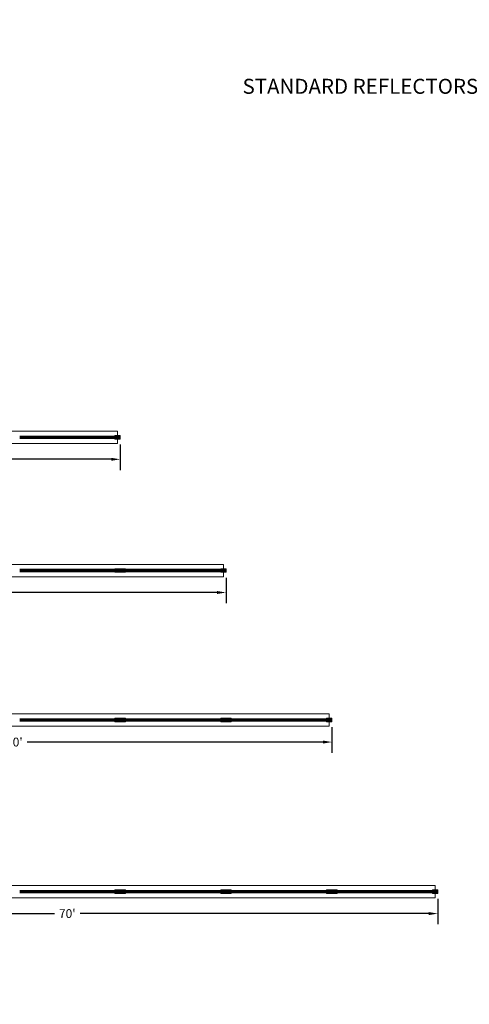
# Model space of a CAD drawing. Extents: x -6644 to 6943, y -769 to 4685.
# Drawn here: x 2205 to 2715, y 587 to 1704 of the extents above; entities that cross this region are included whole.
import ezdxf

# ---------------------------------------------------------------- set-up
doc = ezdxf.new("R2010")
doc.units = 0
doc.header["$LTSCALE"] = 60
doc.header["$MEASUREMENT"] = 0
doc.layers.get('DEFPOINTS').update_dxf_attribs({"linetype": 'CONTINUOUS'})
for name, color, linetype in [('LAYER6', 7, 'CONTINUOUS'), ('LAYER7', 7, 'CONTINUOUS'), ('TEXT', 7, 'CONTINUOUS'), ('Vantage_II', 7, 'CONTINUOUS')]:
    doc.layers.add(name, color=color, linetype=linetype)
doc.styles.add('ARIAL', font='arial.ttf', dxfattribs={"height": 10})
doc.styles.add('ROMANS', font='ROMANS.shx', dxfattribs={"oblique": 15, "height": 36})
doc.dimstyles.get("Standard").update_dxf_attribs({"dimscale": 65, "dimtxt": 0.18, "dimasz": 0.15625, "dimexe": 0.1875, "dimexo": 0.125, "dimgap": 0.09375, "dimtad": 0, "dimtih": 1, "dimtoh": 1, "dimdec": 3, "dimzin": 0, "dimdsep": 46, "dimlunit": 4, "dimtxsty": 'ARIAL', "dimcen": 0.09375, "dimadec": 0, "dimazin": 0, "dimtfac": 1, "dimtdec": 3, "dimtofl": 0, "dimtmove": 0, "dimatfit": 3, "dimfxl": 1, "dimfrac": 2, "dimtolj": 1, "dimtzin": 0, "dimarcsym": 0})

# ---------------------------------------------------------------- blocks, each defined once
blk = doc.blocks.new('*D5')
at = {"layer": 'DEFPOINTS', "color": 0, "ltscale": 0.0625, "transparency": 16777216}
for p in [(1839.3, 1230.2), (2319.3, 1230.2), (2319.3, 1205.2)]:
    blk.add_point(p, dxfattribs=at)
at = {"layer": 'LAYER6', "color": 0, "lineweight": -2, "ltscale": 0.0625, "transparency": 16777216}
for p, q in [((1839.3, 1222.1), (1839.3, 1193)), ((2319.3, 1222.1), (2319.3, 1193)), ((1849.4, 1205.2), (2064.5, 1205.2)), ((2309.1, 1205.2), (2094.1, 1205.2))]:
    blk.add_line(p, q, dxfattribs=at)
at = {"layer": 'LAYER6', "color": 0, "ltscale": 0.0625, "transparency": 16777216}
for points in [[(1849.4, 1206.9), (1849.4, 1203.5), (1839.3, 1205.2)], [(2309.1, 1206.9), (2309.1, 1203.5), (2319.3, 1205.2)]]:
    blk.add_solid(points, dxfattribs=at)
at = {"layer": 'LAYER6', "color": 0, "lineweight": 0, "ltscale": 0.0625, "transparency": 16777216, "insert": (2079.3, 1205.2), "char_height": 10, "attachment_point": 5, "style": 'ARIAL'}
blk.add_mtext("\\A1;40'", dxfattribs=at)
blk = doc.blocks.new('*D7')
at = {"layer": 'DEFPOINTS', "color": 0, "ltscale": 0.0625, "transparency": 16777216}
for p in [(1839.3, 1079), (2439.3, 1079), (2439.3, 1054.1)]:
    blk.add_point(p, dxfattribs=at)
at = {"layer": 'LAYER6', "color": 0, "lineweight": -2, "ltscale": 0.0625, "transparency": 16777216}
for p, q in [((1839.3, 1070.9), (1839.3, 1041.9)), ((2439.3, 1070.9), (2439.3, 1041.9)), ((1849.4, 1054.1), (2124.7, 1054.1)), ((2429.1, 1054.1), (2153.9, 1054.1))]:
    blk.add_line(p, q, dxfattribs=at)
at = {"layer": 'LAYER6', "color": 0, "ltscale": 0.0625, "transparency": 16777216}
for points in [[(1849.4, 1055.8), (1849.4, 1052.4), (1839.3, 1054.1)], [(2429.1, 1055.8), (2429.1, 1052.4), (2439.3, 1054.1)]]:
    blk.add_solid(points, dxfattribs=at)
at = {"layer": 'LAYER6', "color": 0, "lineweight": 0, "ltscale": 0.0625, "transparency": 16777216, "insert": (2139.3, 1054.1), "char_height": 10, "attachment_point": 5, "style": 'ARIAL'}
blk.add_mtext("\\A1;50'", dxfattribs=at)
blk = doc.blocks.new('*D9')
at = {"layer": 'DEFPOINTS', "color": 0, "ltscale": 0.0625, "transparency": 16777216}
for p in [(1839.3, 909.4), (2559.3, 909.4), (2559.3, 884.4)]:
    blk.add_point(p, dxfattribs=at)
at = {"layer": 'LAYER6', "color": 0, "lineweight": -2, "ltscale": 0.0625, "transparency": 16777216}
for p, q in [((1839.3, 901.3), (1839.3, 872.2)), ((2559.3, 901.3), (2559.3, 872.2)), ((1849.4, 884.4), (2184.7, 884.4)), ((2549.1, 884.4), (2213.9, 884.4))]:
    blk.add_line(p, q, dxfattribs=at)
at = {"layer": 'LAYER6', "color": 0, "ltscale": 0.0625, "transparency": 16777216}
for points in [[(1849.4, 886.1), (1849.4, 882.7), (1839.3, 884.4)], [(2549.1, 886.1), (2549.1, 882.7), (2559.3, 884.4)]]:
    blk.add_solid(points, dxfattribs=at)
at = {"layer": 'LAYER6', "color": 0, "lineweight": 0, "ltscale": 0.0625, "transparency": 16777216, "insert": (2199.3, 884.4), "char_height": 10, "attachment_point": 5, "style": 'ARIAL'}
blk.add_mtext("\\A1;60'", dxfattribs=at)
blk = doc.blocks.new('*D11')
at = {"layer": 'DEFPOINTS', "color": 0, "ltscale": 0.0625, "transparency": 16777216}
for p in [(1839.3, 714.7), (2679.3, 714.7), (2679.3, 689.8)]:
    blk.add_point(p, dxfattribs=at)
at = {"layer": 'LAYER6', "color": 0, "lineweight": -2, "ltscale": 0.0625, "transparency": 16777216}
for p, q in [((1839.3, 706.6), (1839.3, 677.6)), ((2679.3, 706.6), (2679.3, 677.6)), ((1849.4, 689.8), (2244.7, 689.8)), ((2669.1, 689.8), (2273.8, 689.8))]:
    blk.add_line(p, q, dxfattribs=at)
at = {"layer": 'LAYER6', "color": 0, "ltscale": 0.0625, "transparency": 16777216}
for points in [[(1849.4, 691.5), (1849.4, 688.1), (1839.3, 689.8)], [(2669.1, 691.5), (2669.1, 688.1), (2679.3, 689.8)]]:
    blk.add_solid(points, dxfattribs=at)
at = {"layer": 'LAYER6', "color": 0, "lineweight": 0, "ltscale": 0.0625, "transparency": 16777216, "insert": (2259.3, 689.8), "char_height": 10, "attachment_point": 5, "style": 'ARIAL'}
blk.add_mtext("\\A1;70'", dxfattribs=at)

msp = doc.modelspace()

# ---------------------------------------------------------------- hatches: boundary and pattern name
at = {"layer": 'Vantage_II', "lineweight": 0}
for points in [[(2313.2818, 1232.1787), (2313.2818, 1228.1787), (2319.2818, 1228.1787), (2319.2818, 1232.1787)], [(2313.2818, 1081.0423), (2313.2818, 1077.0423), (2319.2818, 1077.0423), (2319.2818, 1081.0423)], [(2325.2818, 1077.0423), (2319.2818, 1077.0423), (2319.2818, 1081.0423), (2325.2818, 1081.0423)], [(2433.2818, 1081.0423), (2433.2818, 1077.0423), (2439.2818, 1077.0423), (2439.2818, 1081.0423)], [(2313.2818, 911.3865), (2313.2818, 907.3865), (2319.2818, 907.3865), (2319.2818, 911.3865)], [(2325.2818, 907.3865), (2319.2818, 907.3865), (2319.2818, 911.3865), (2325.2818, 911.3865)], [(2433.2818, 911.3865), (2433.2818, 907.3865), (2439.2818, 907.3865), (2439.2818, 911.3865)], [(2445.2818, 907.3865), (2439.2818, 907.3865), (2439.2818, 911.3865), (2445.2818, 911.3865)], [(2553.2818, 911.3865), (2553.2818, 907.3865), (2559.2818, 907.3865), (2559.2818, 911.3865)], [(2313.2818, 716.7174), (2313.2818, 712.7174), (2319.2818, 712.7174), (2319.2818, 716.7174)], [(2325.2818, 712.7174), (2319.2818, 712.7174), (2319.2818, 716.7174), (2325.2818, 716.7174)], [(2433.2818, 716.7174), (2433.2818, 712.7174), (2439.2818, 712.7174), (2439.2818, 716.7174)], [(2445.2818, 712.7174), (2439.2818, 712.7174), (2439.2818, 716.7174), (2445.2818, 716.7174)], [(2553.2818, 716.7174), (2553.2818, 712.7174), (2559.2818, 712.7174), (2559.2818, 716.7174)], [(2565.2818, 712.7174), (2559.2818, 712.7174), (2559.2818, 716.7174), (2565.2818, 716.7174)], [(2673.2818, 716.7174), (2673.2818, 712.7174), (2679.2818, 712.7174), (2679.2818, 716.7174)]]:
    msp.add_hatch(color=9, dxfattribs=at).paths.add_polyline_path(points)

# ---------------------------------------------------------------- linework, layer by layer
at = {"layer": 'LAYER6', "color": 9, "lineweight": 0, "ltscale": 0.0625}
for p, q in [((2313.2818, 1232.1787), (2313.2818, 1228.1787)), ((2319.2818, 1232.1787), (2319.2818, 1228.1787)), ((2313.2818, 1081.0423), (2313.2818, 1077.0423)), ((2439.2818, 1081.0423), (2439.2818, 1077.0423)), ((2313.2818, 911.3865), (2313.2818, 907.3865)), ((2553.2818, 911.3865), (2553.2818, 907.3865)), ((2559.2818, 911.3865), (2559.2818, 907.3865)), ((2313.2818, 716.7174), (2313.2818, 712.7174)), ((2553.2818, 716.7174), (2553.2818, 712.7174)), ((2679.2818, 716.7174), (2679.2818, 712.7174))]:
    msp.add_line(p, q, dxfattribs=at)
at = {"layer": 'LAYER6', "lineweight": 0, "ltscale": 0.0625}
for p, q in [((2316.2818, 1237.1787), (2316.2818, 1223.1787)), ((2436.2818, 1086.0423), (2436.2818, 1072.0423)), ((2556.2818, 916.3865), (2556.2818, 902.3865)), ((2676.2818, 721.7174), (2676.2818, 707.7174))]:
    msp.add_line(p, q, dxfattribs=at)
at = {"layer": 'LAYER6', "color": 1, "lineweight": 0, "ltscale": 0.0625, "const_width": 4}
for points in [[(2205.2818, 1230.1787), (2313.2818, 1230.1787)], [(2205.2818, 1079.0423), (2313.2818, 1079.0423)], [(2325.2818, 1079.0423), (2433.2818, 1079.0423)], [(2205.2818, 909.3865), (2313.2818, 909.3865)], [(2325.2818, 909.3865), (2433.2818, 909.3865)], [(2445.2818, 909.3865), (2553.2818, 909.3865)], [(2205.2818, 714.7174), (2313.2818, 714.7174)], [(2325.2818, 714.7174), (2433.2818, 714.7174)], [(2445.2818, 714.7174), (2553.2818, 714.7174)], [(2565.2818, 714.7174), (2673.2818, 714.7174)]]:
    msp.add_lwpolyline(points, dxfattribs=at)
at = {"layer": 'Vantage_II', "lineweight": 0}
for p, q in [((1842.2818, 1237.1787), (2316.2818, 1237.1787)), ((1842.2818, 1223.1787), (2316.2818, 1223.1787)), ((1842.2818, 1086.0423), (2436.2818, 1086.0423)), ((1842.2818, 1072.0423), (2436.2818, 1072.0423)), ((1842.2818, 916.3865), (2556.2818, 916.3865)), ((1842.2818, 902.3865), (2556.2818, 902.3865)), ((1842.2818, 721.7174), (2676.2818, 721.7174)), ((1842.2818, 707.7174), (2676.2818, 707.7174))]:
    msp.add_line(p, q, dxfattribs=at)
at = {"layer": 'Vantage_II', "color": 9, "lineweight": 0}
for p, q in [((2319.2818, 1232.1787), (2313.2818, 1232.1787)), ((2313.2818, 1228.1787), (2319.2818, 1228.1787)), ((2319.2818, 1081.0423), (2313.2818, 1081.0423)), ((2313.2818, 1077.0423), (2319.2818, 1077.0423)), ((2319.2818, 1081.0423), (2319.2818, 1077.0423)), ((2325.2818, 1081.0423), (2319.2818, 1081.0423)), ((2325.2818, 1077.0423), (2319.2818, 1077.0423)), ((2325.2818, 1081.0423), (2325.2818, 1077.0423)), ((2325.2818, 1077.0423), (2325.2818, 1081.0423)), ((2433.2818, 1081.0423), (2433.2818, 1077.0423)), ((2433.2818, 1081.0423), (2433.2818, 1077.0423)), ((2439.2818, 1081.0423), (2433.2818, 1081.0423)), ((2433.2818, 1077.0423), (2439.2818, 1077.0423)), ((2319.2818, 911.3865), (2313.2818, 911.3865)), ((2313.2818, 907.3865), (2319.2818, 907.3865)), ((2319.2818, 911.3865), (2319.2818, 907.3865)), ((2325.2818, 911.3865), (2319.2818, 911.3865)), ((2325.2818, 907.3865), (2319.2818, 907.3865)), ((2325.2818, 911.3865), (2325.2818, 907.3865)), ((2325.2818, 907.3865), (2325.2818, 911.3865)), ((2433.2818, 911.3865), (2433.2818, 907.3865)), ((2433.2818, 911.3865), (2433.2818, 907.3865)), ((2439.2818, 911.3865), (2433.2818, 911.3865)), ((2433.2818, 907.3865), (2439.2818, 907.3865)), ((2439.2818, 911.3865), (2439.2818, 907.3865)), ((2445.2818, 911.3865), (2439.2818, 911.3865)), ((2445.2818, 907.3865), (2439.2818, 907.3865)), ((2445.2818, 911.3865), (2445.2818, 907.3865)), ((2445.2818, 907.3865), (2445.2818, 911.3865)), ((2559.2818, 911.3865), (2553.2818, 911.3865)), ((2553.2818, 907.3865), (2559.2818, 907.3865)), ((2319.2818, 716.7174), (2313.2818, 716.7174)), ((2319.2818, 716.7174), (2319.2818, 712.7174)), ((2325.2818, 716.7174), (2319.2818, 716.7174)), ((2325.2818, 716.7174), (2325.2818, 712.7174)), ((2325.2818, 712.7174), (2325.2818, 716.7174)), ((2433.2818, 716.7174), (2433.2818, 712.7174)), ((2433.2818, 716.7174), (2433.2818, 712.7174)), ((2439.2818, 716.7174), (2433.2818, 716.7174)), ((2439.2818, 716.7174), (2439.2818, 712.7174)), ((2445.2818, 716.7174), (2439.2818, 716.7174)), ((2445.2818, 716.7174), (2445.2818, 712.7174)), ((2445.2818, 712.7174), (2445.2818, 716.7174)), ((2559.2818, 716.7174), (2553.2818, 716.7174)), ((2559.2818, 716.7174), (2559.2818, 712.7174)), ((2565.2818, 716.7174), (2559.2818, 716.7174)), ((2565.2818, 716.7174), (2565.2818, 712.7174)), ((2565.2818, 712.7174), (2565.2818, 716.7174)), ((2673.2818, 716.7174), (2673.2818, 712.7174)), ((2673.2818, 716.7174), (2673.2818, 712.7174)), ((2679.2818, 716.7174), (2673.2818, 716.7174)), ((2313.2818, 712.7174), (2319.2818, 712.7174)), ((2325.2818, 712.7174), (2319.2818, 712.7174)), ((2433.2818, 712.7174), (2439.2818, 712.7174)), ((2445.2818, 712.7174), (2439.2818, 712.7174)), ((2553.2818, 712.7174), (2559.2818, 712.7174)), ((2565.2818, 712.7174), (2559.2818, 712.7174)), ((2673.2818, 712.7174), (2679.2818, 712.7174))]:
    msp.add_line(p, q, dxfattribs=at)

# ---------------------------------------------------------------- texts
at = {"layer": 'LAYER6', "color": 1, "ltscale": 0.0625}
for insert, char_height, attachment_point, style in [((2619.2664, 1703.9743), 36, 6, 'ROMANS'), ((2612.0489, 1441.3238), 36, 4, 'ROMANS'), ((2230.1194, 1131.1217), 36, 6, 'ROMANS'), ((2419.1369, 1029.8448), 10, 4, 'ARIAL'), ((2463.756, 1003.389), 36, 4, 'ROMANS'), ((2240.6399, 991.0773), 36, 6, 'ROMANS'), ((2649.2437, 855.3082), 36, 4, 'ROMANS'), ((2427.0045, 844.4892), 36, 6, 'ROMANS'), ((2233.4138, 734.9145), 36, 4, 'ROMANS'), ((2424.3382, 734.8415), 10, 6, 'ARIAL'), ((2640.5213, 733.5353), 10, 4, 'ARIAL'), ((2410.8948, 586.8625), 36, 4, 'ROMANS')]:
    msp.add_mtext('\\A1;', dxfattribs=dict(at, insert=insert, char_height=char_height, attachment_point=attachment_point, style=style))
at = {"layer": 'LAYER6', "color": 7, "ltscale": 0.0625, "char_height": 36, "style": 'ROMANS'}
for insert, attachment_point in [((2637.8556, 1640.5207), 4), ((2222.5671, 1538.4373), 4), ((2237.0613, 1538.4373), 4), ((2222.5671, 1450.6701), 4), ((2237.0613, 1450.6701), 4), ((2412.4072, 1390.7461), 4), ((2426.9014, 1390.7461), 4), ((2412.4072, 1302.9789), 4), ((2426.9014, 1302.9789), 4), ((2378.9374, 1260.3033), 6), ((2393.4315, 1260.3033), 6), ((2335.3387, 1012.6934), 4)]:
    msp.add_mtext('\\A1;', dxfattribs=dict(at, insert=insert, attachment_point=attachment_point))
at = {"layer": 'LAYER7', "lineweight": 0, "style": 'ROMANS', "oblique": 15}
msp.add_text('STANDARD REFLECTORS', height=17.046251, dxfattribs=at).set_placement((2458.0085, 1619.8583))
at = {"layer": 'TEXT', "color": 28, "ltscale": 0.0625, "char_height": 36, "style": 'ROMANS'}
for insert, attachment_point in [((2374.0745, 1496.2981), 6), ((2388.5687, 1496.2981), 6), ((2345.2614, 1425.3296), 6), ((2359.7555, 1425.3296), 6), ((2371.8831, 1425.3296), 4), ((2382.4546, 1425.9223), 4), ((2382.4546, 1425.3296), 4), ((2386.3773, 1425.3296), 4), ((2396.9488, 1425.9223), 4), ((2396.9488, 1425.3296), 4), ((2349.6047, 1395.6918), 4), ((2364.0989, 1395.6918), 4), ((2349.0109, 1379.0946), 4), ((2363.5051, 1379.0946), 4), ((2563.9146, 1348.6069), 6), ((2578.4088, 1348.6069), 6), ((2332.8862, 1280.2253), 4), ((2347.3804, 1280.2253), 4), ((2535.1014, 1277.6384), 6), ((2549.5956, 1277.6384), 6), ((2561.7232, 1277.6384), 4), ((2572.2947, 1278.2311), 4), ((2572.2947, 1277.6384), 4), ((2576.2173, 1277.6384), 4), ((2586.7888, 1278.2311), 4), ((2586.7888, 1277.6384), 4), ((2539.4448, 1248.0006), 4), ((2553.9389, 1248.0006), 4), ((2538.851, 1231.4034), 4), ((2553.3452, 1231.4034), 4), ((2522.7263, 1132.5341), 4), ((2537.2205, 1132.5341), 4)]:
    msp.add_mtext('\\A1;', dxfattribs=dict(at, insert=insert, attachment_point=attachment_point))

# ---------------------------------------------------------------- dimensions: what is measured, and where the dimension line sits
at = {"layer": 'LAYER6', "lineweight": 0, "ltscale": 0.0625}
for base, p1, p2, picture, middle in [((2319.2818, 1205.2189), (1839.2818, 1230.1787), (2319.2818, 1230.1787), '*D5', (2079.2818, 1205.2189)), ((2439.2818, 1054.0824), (1839.2818, 1079.0423), (2439.2818, 1079.0423), '*D7', (2139.2818, 1054.0824)), ((2559.2818, 884.4266), (1839.2818, 909.3865), (2559.2818, 909.3865), '*D9', (2199.2818, 884.4266)), ((2679.2818, 689.7575), (1839.2818, 714.7174), (2679.2818, 714.7174), '*D11', (2259.2818, 689.7575))]:
    dim = msp.add_linear_dim(base=base, p1=p1, p2=p2, dimstyle='Standard', dxfattribs=at)
    dim.commit()
    dim.dimension.update_dxf_attribs({"geometry": picture, "text_midpoint": middle})

doc.saveas('drawing.dxf')
